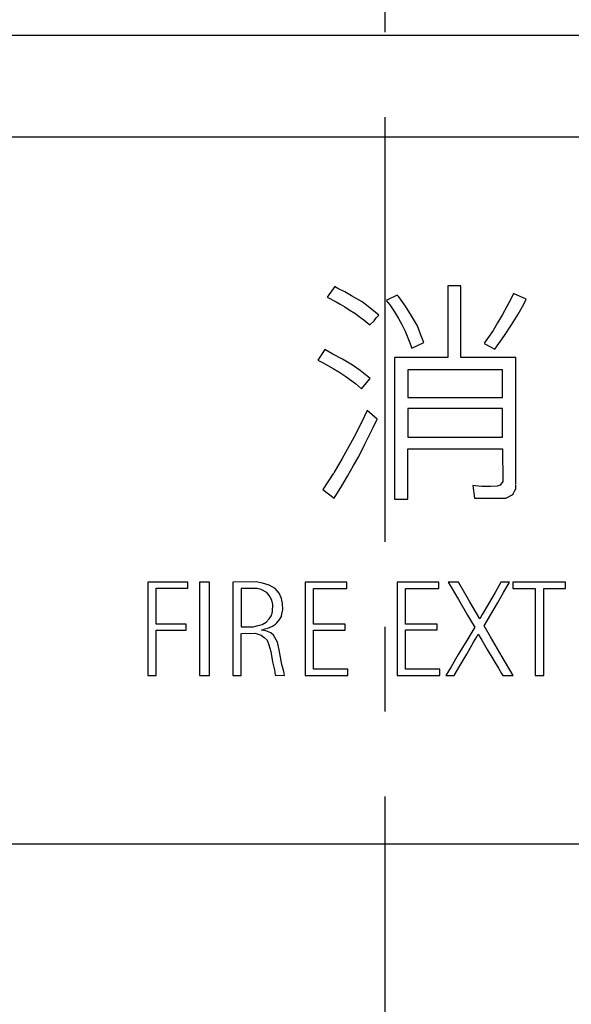
# Model space of a CAD drawing. Extents: x 15 to 421, y 15 to 296.
# Drawn here: x 71 to 87, y 157 to 186 of the extents above; entities that cross this region are included whole.
import ezdxf

# ---------------------------------------------------------------- set-up
doc = ezdxf.new("R2010")
doc.units = 0
doc.header["$MEASUREMENT"] = 0
doc.linetypes.add('CENTER2', pattern=[20, 12.5, -2.5, 2.5, -2.5])
for name, color, linetype in [('_0-0_', 7, 'CONTINUOUS'), ('_0-3_', 7, 'CONTINUOUS'), ('_0-4_', 7, 'CONTINUOUS')]:
    doc.layers.add(name, color=color, linetype=linetype)

msp = doc.modelspace()

# ---------------------------------------------------------------- linework, layer by layer
at = {"layer": '_0-0_', "color": 7, "linetype": 'Continuous'}
for p, q in [((80.46, 178.507), (80.235, 178.2)), ((80.555, 178.447), (80.458, 178.507)), ((80.762, 178.351), (80.555, 178.447)), ((80.954, 178.233), (80.762, 178.351)), ((83.788, 178.526), (83.788, 176.422)), ((84.179, 178.526), (83.788, 178.526)), ((84.179, 176.422), (84.179, 178.526)), ((85.721, 178.305), (85.647, 178.137)), ((86.097, 178.136), (85.721, 178.305)), ((80.235, 178.2), (80.503, 178.063)), ((80.503, 178.063), (80.622, 177.989)), ((80.622, 177.989), (80.754, 177.915)), ((81.264, 178.055), (80.954, 178.233)), ((81.492, 177.878), (81.264, 178.055)), ((82.298, 178.257), (81.978, 178.101)), ((81.989, 178.087), (82.083, 177.967)), ((82.348, 178.203), (82.298, 178.257)), ((82.548, 177.93), (82.348, 178.203)), ((85.647, 178.137), (85.529, 177.923)), ((85.861, 177.694), (86.031, 177.989)), ((86.031, 177.989), (86.096, 178.139)), ((80.754, 177.915), (80.887, 177.827)), ((80.887, 177.827), (81.057, 177.723)), ((81.048, 177.724), (81.219, 177.598)), ((81.759, 177.67), (81.492, 177.878)), ((82.083, 177.967), (82.216, 177.768)), ((82.216, 177.768), (82.334, 177.568)), ((82.717, 177.642), (82.548, 177.93)), ((85.404, 177.686), (85.256, 177.443)), ((85.529, 177.923), (85.404, 177.686)), ((85.669, 177.377), (85.861, 177.694)), ((81.219, 177.598), (81.315, 177.531)), ((81.315, 177.531), (81.491, 177.383)), ((81.491, 177.383), (81.618, 177.502)), ((81.618, 177.502), (81.677, 177.583)), ((81.677, 177.583), (81.759, 177.67)), ((82.334, 177.568), (82.437, 177.391)), ((82.895, 177.354), (82.717, 177.642)), ((85.256, 177.443), (85.123, 177.214)), ((82.437, 177.391), (82.533, 177.199)), ((82.533, 177.199), (82.651, 176.904)), ((82.991, 177.111), (82.895, 177.354)), ((83.087, 176.859), (82.991, 177.111)), ((85.123, 177.214), (84.961, 176.978)), ((85.463, 177.067), (85.669, 177.377)), ((82.651, 176.904), (82.734, 176.698)), ((82.734, 176.698), (83.087, 176.859)), ((84.857, 176.835), (85.176, 176.661)), ((84.961, 176.978), (84.864, 176.845)), ((85.176, 176.661), (85.463, 177.067)), ((80.169, 176.655), (79.96, 176.341)), ((80.407, 176.52), (80.169, 176.655)), ((79.96, 176.341), (80.105, 176.269)), ((80.105, 176.269), (80.26, 176.188)), ((80.688, 176.373), (80.407, 176.52)), ((80.983, 176.196), (80.688, 176.373)), ((83.788, 176.422), (82.219, 176.422)), ((82.219, 176.422), (82.219, 172.254)), ((85.797, 176.422), (84.179, 176.422)), ((85.798, 172.697), (85.797, 176.422)), ((80.26, 176.188), (80.415, 176.092)), ((80.415, 176.092), (80.585, 175.996)), ((80.585, 175.996), (80.784, 175.856)), ((81.212, 176.033), (80.983, 176.196)), ((81.5, 175.804), (81.212, 176.033)), ((82.612, 176.057), (82.612, 175.244)), ((85.404, 176.057), (82.612, 176.057)), ((85.404, 175.244), (85.404, 176.057)), ((80.784, 175.856), (80.961, 175.738)), ((80.961, 175.738), (81.072, 175.657)), ((81.072, 175.657), (81.25, 175.502)), ((81.25, 175.502), (81.504, 175.8)), ((82.612, 175.244), (85.404, 175.244)), ((81.415, 174.862), (81.249, 174.506)), ((81.71, 174.609), (81.413, 174.858)), ((82.612, 174.922), (82.612, 174.076)), ((85.404, 174.922), (82.612, 174.922)), ((85.404, 174.076), (85.404, 174.922)), ((81.249, 174.506), (81.02, 174.063)), ((81.581, 174.336), (81.71, 174.609)), ((81.345, 173.864), (81.581, 174.336)), ((81.02, 174.063), (80.681, 173.45)), ((82.612, 174.076), (85.404, 174.076)), ((81.168, 173.502), (81.345, 173.864)), ((82.612, 172.254), (82.612, 173.729)), ((82.612, 173.729), (85.404, 173.729)), ((85.404, 173.729), (85.411, 172.771)), ((80.681, 173.45), (80.43, 173.022)), ((81.013, 173.236), (81.168, 173.502)), ((80.836, 172.926), (81.013, 173.236)), ((80.429, 173.014), (80.112, 172.53)), ((80.673, 172.646), (80.836, 172.926)), ((85.411, 172.771), (85.337, 172.661)), ((80.112, 172.53), (80.441, 172.277)), ((80.441, 172.277), (80.673, 172.646)), ((84.599, 172.638), (84.526, 172.649)), ((84.526, 172.649), (84.573, 172.28)), ((84.791, 172.624), (84.599, 172.638)), ((85.057, 172.624), (84.791, 172.624)), ((85.249, 172.631), (85.057, 172.624)), ((85.337, 172.661), (85.249, 172.631)), ((85.714, 172.411), (85.758, 172.484)), ((85.758, 172.484), (85.795, 172.55)), ((85.795, 172.55), (85.795, 172.683)), ((82.219, 172.254), (82.612, 172.254)), ((84.573, 172.28), (85.499, 172.283)), ((85.499, 172.283), (85.574, 172.314)), ((85.574, 172.314), (85.662, 172.365)), ((85.662, 172.365), (85.721, 172.41)), ((74.955, 169.802), (74.955, 167.056)), ((76.137, 169.802), (74.955, 169.802)), ((75.2, 168.568), (75.2, 169.63)), ((75.2, 169.63), (76.137, 169.63)), ((76.137, 169.63), (76.137, 169.802)), ((76.479, 169.802), (76.479, 167.056)), ((76.774, 169.802), (76.479, 169.802)), ((76.774, 167.056), (76.774, 169.802)), ((78.151, 169.813), (77.462, 169.802)), ((77.462, 169.802), (77.462, 167.056)), ((77.707, 169.62), (77.707, 168.495)), ((78.174, 169.616), (77.707, 169.62)), ((78.337, 169.773), (78.151, 169.813)), ((78.292, 169.587), (78.174, 169.616)), ((78.461, 169.502), (78.292, 169.587)), ((78.534, 169.717), (78.337, 169.773)), ((78.703, 169.621), (78.534, 169.717)), ((78.822, 169.48), (78.703, 169.621)), ((79.594, 169.802), (79.594, 167.056)), ((80.819, 169.802), (79.594, 169.802)), ((79.836, 168.568), (79.836, 169.621)), ((79.836, 169.621), (80.819, 169.621)), ((80.819, 169.621), (80.819, 169.802)), ((82.303, 169.804), (82.303, 167.058)), ((83.528, 169.804), (82.303, 169.804)), ((82.545, 168.57), (82.545, 169.623)), ((82.545, 169.623), (83.528, 169.623)), ((83.528, 169.623), (83.528, 169.804)), ((83.806, 169.804), (84.102, 169.297)), ((84.101, 169.804), (83.806, 169.804)), ((84.438, 169.228), (84.101, 169.804)), ((85.356, 169.804), (85.182, 169.505)), ((85.609, 169.804), (85.356, 169.804)), ((85.435, 169.502), (85.609, 169.804)), ((85.708, 169.804), (85.708, 169.624)), ((87.258, 169.804), (85.708, 169.804)), ((85.708, 169.624), (86.368, 169.624)), ((86.368, 169.624), (86.368, 167.058)), ((86.615, 167.058), (86.615, 169.624)), ((86.615, 169.624), (87.258, 169.624)), ((87.258, 169.624), (87.258, 169.804)), ((78.534, 169.412), (78.461, 169.502)), ((78.613, 169.277), (78.534, 169.412)), ((78.889, 169.327), (78.822, 169.48)), ((78.923, 169.181), (78.889, 169.327)), ((84.102, 169.297), (84.37, 168.839)), ((85.182, 169.505), (84.986, 169.166)), ((85.257, 169.191), (85.435, 169.502)), ((78.641, 169.147), (78.613, 169.277)), ((78.63, 168.938), (78.641, 169.147)), ((78.896, 168.813), (78.935, 169)), ((78.935, 169), (78.923, 169.181)), ((84.733, 168.727), (84.438, 169.228)), ((84.986, 169.166), (84.806, 168.858)), ((84.86, 168.518), (85.257, 169.191)), ((78.444, 168.628), (78.528, 168.724)), ((78.528, 168.724), (78.602, 168.825)), ((78.597, 168.82), (78.63, 168.938)), ((78.754, 168.611), (78.844, 168.718)), ((78.84, 168.713), (78.901, 168.814)), ((84.37, 168.839), (84.522, 168.587)), ((84.806, 168.858), (84.733, 168.727)), ((76.086, 168.568), (75.2, 168.568)), ((76.086, 168.395), (76.086, 168.568)), ((77.707, 168.495), (78.06, 168.487)), ((78.06, 168.487), (78.207, 168.526)), ((78.207, 168.526), (78.325, 168.56)), ((78.303, 168.391), (78.399, 168.43)), ((78.325, 168.56), (78.444, 168.628)), ((78.399, 168.43), (78.489, 168.453)), ((78.489, 168.453), (78.63, 168.509)), ((78.63, 168.509), (78.715, 168.566)), ((78.715, 168.566), (78.754, 168.611)), ((80.771, 168.568), (79.836, 168.568)), ((80.771, 168.398), (80.771, 168.568)), ((83.48, 168.57), (82.545, 168.57)), ((83.48, 168.399), (83.48, 168.57)), ((84.586, 168.478), (84.354, 168.092)), ((84.522, 168.587), (84.586, 168.478)), ((85.045, 168.198), (84.86, 168.518)), ((75.2, 167.056), (75.2, 168.395)), ((75.2, 168.395), (76.086, 168.395)), ((77.704, 167.056), (77.704, 168.299)), ((77.711, 168.295), (78.117, 168.301)), ((78.117, 168.301), (78.297, 168.25)), ((78.297, 168.25), (78.387, 168.182)), ((78.427, 168.374), (78.303, 168.391)), ((78.387, 168.182), (78.466, 168.098)), ((78.579, 168.318), (78.427, 168.374)), ((78.653, 168.25), (78.579, 168.318)), ((78.777, 168.036), (78.653, 168.25)), ((79.838, 167.245), (79.838, 168.398)), ((79.838, 168.398), (80.771, 168.398)), ((82.547, 167.247), (82.547, 168.399)), ((82.547, 168.399), (83.48, 168.399)), ((84.55, 168.042), (84.641, 168.198)), ((84.641, 168.198), (84.688, 168.272)), ((84.688, 168.272), (84.79, 168.101)), ((85.391, 167.606), (85.045, 168.198)), ((78.466, 168.098), (78.517, 167.962)), ((78.517, 167.962), (78.579, 167.77)), ((78.827, 167.81), (78.777, 168.036)), ((84.354, 168.092), (84.099, 167.672)), ((84.348, 167.687), (84.55, 168.042)), ((84.79, 168.101), (84.952, 167.827)), ((84.952, 167.827), (85.148, 167.497)), ((78.579, 167.77), (78.63, 167.46)), ((78.906, 167.387), (78.827, 167.81)), ((84.099, 167.672), (83.89, 167.317)), ((84.149, 167.348), (84.348, 167.687)), ((85.711, 167.058), (85.391, 167.606)), ((78.63, 167.46), (78.686, 167.223)), ((78.96, 167.178), (78.906, 167.387)), ((83.89, 167.317), (83.735, 167.058)), ((83.976, 167.058), (84.149, 167.348)), ((85.148, 167.497), (85.285, 167.27)), ((85.285, 167.27), (85.375, 167.121)), ((74.955, 167.056), (75.2, 167.056)), ((76.479, 167.056), (76.774, 167.056)), ((77.462, 167.056), (77.704, 167.056)), ((78.686, 167.223), (78.709, 167.065)), ((78.709, 167.065), (78.983, 167.06)), ((78.983, 167.06), (78.963, 167.173)), ((79.594, 167.056), (80.843, 167.056)), ((80.843, 167.245), (79.838, 167.245)), ((80.843, 167.056), (80.843, 167.245)), ((82.303, 167.058), (83.552, 167.058)), ((83.552, 167.247), (82.547, 167.247)), ((83.552, 167.058), (83.552, 167.247)), ((83.735, 167.058), (83.976, 167.058)), ((85.375, 167.121), (85.411, 167.058)), ((85.411, 167.058), (85.711, 167.058)), ((86.368, 167.058), (86.615, 167.058))]:
    msp.add_line(p, q, dxfattribs=at)
at = {"layer": '_0-3_', "color": 7, "linetype": 'CENTER2'}
msp.add_line((81.937, 203.494), (81.937, 31.904), dxfattribs=at)
at = {"layer": '_0-4_', "color": 7, "linetype": 'Continuous'}
for p, q in [((108.937, 185.904), (54.937, 185.904)), ((105.937, 182.904), (57.937, 182.904)), ((57.937, 162.104), (105.937, 162.104))]:
    msp.add_line(p, q, dxfattribs=at)

doc.saveas('drawing.dxf')
